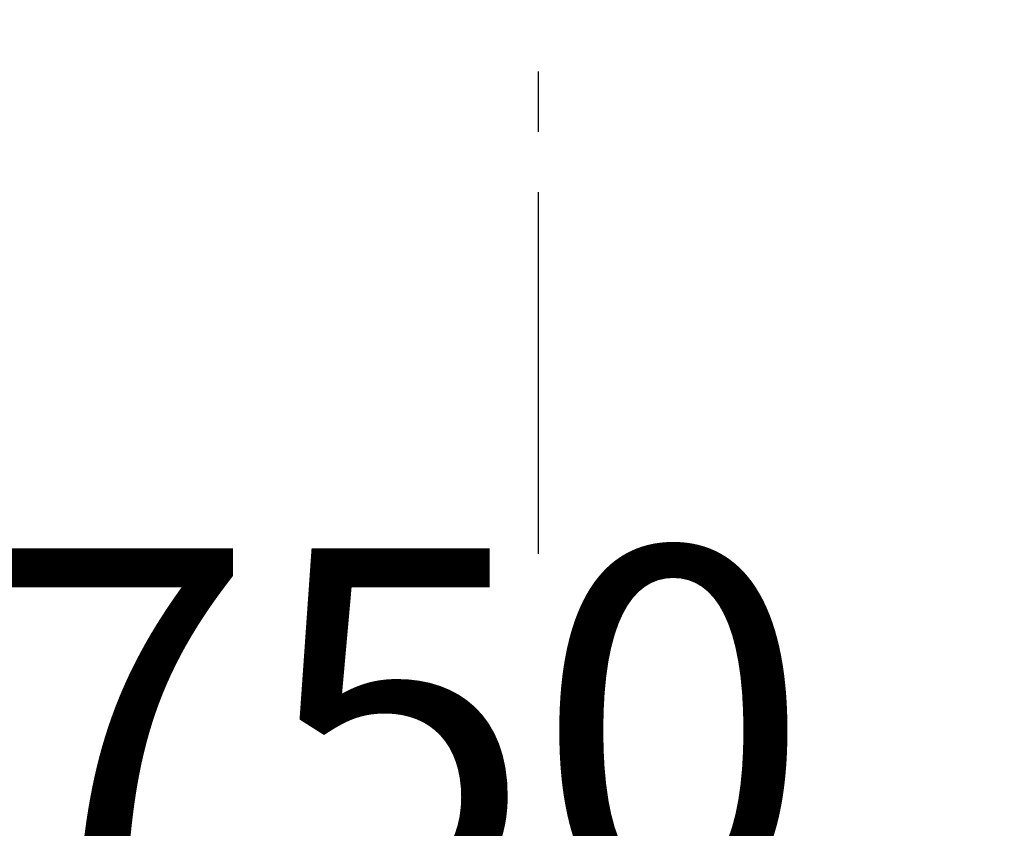
# Model space of a CAD drawing. Extents: x 0 to 26473, y -11045 to -2175.
# Drawn here: x 1400 to 1502, y -4460 to -4376 of the extents above; entities that cross this region are included whole.
import ezdxf

# ---------------------------------------------------------------- set-up
doc = ezdxf.new("R2010")
doc.units = 0
doc.header["$LTSCALE"] = 50
doc.header["$MEASUREMENT"] = 0
doc.linetypes.add('CENTER2', pattern=[1.125, 0.75, -0.125, 0.125, -0.125])
doc.layers.get('0').update_dxf_attribs({"linetype": 'CONTINUOUS'})
doc.layers.get('DEFPOINTS').update_dxf_attribs({"color": 146, "linetype": 'CONTINUOUS'})
doc.layers.add('150-機器', color=8, linetype='CONTINUOUS')
doc.styles.add('KH001', font='txt')
doc.dimstyles.new('KH1xx015', dxfattribs={"dimscale": 10, "dimtxt": 3.8, "dimasz": 0.8, "dimexe": 0.3, "dimexo": 1.2, "dimgap": 0.5, "dimtad": 3, "dimdec": 1, "dimdsep": 46, "dimlunit": 6, "dimtxsty": 'KH001', "dimblk": 'DOT', "dimcen": 1, "dimdle": 1, "dimclrd": 256, "dimclre": 256, "dimclrt": 256, "dimadec": 0, "dimazin": 0, "dimtfac": 1, "dimtdec": 1, "dimtix": 1, "dimtmove": 2, "dimatfit": 3, "dimldrblk": 'CLOSEDBLANK', "dimfxl": 1, "dimtolj": 1, "dimtzin": 0, "dimlwd": -1, "dimlwe": -1, "dimarcsym": 0})

# ---------------------------------------------------------------- blocks, each defined once
blk = doc.blocks.new('_Dot')
at = {"color": 0, "linetype": 'ByBlock', "lineweight": -2}
blk.add_line((-0.5, 0), (-1, 0), dxfattribs=at)
at = {"color": 0, "linetype": 'ByBlock', "const_width": 0.5}
blk.add_lwpolyline([(-0.25, 0, 1), (0.25, 0, 1)], format="xyb", close=True, dxfattribs=at)
blk = doc.blocks.new('*D53')
at = {"layer": 'DEFPOINTS', "transparency": 16777216}
for p, q in [((1063.42, -4638.06), (1063.42, -4470.8)), ((1813.42, -4638.06), (1813.42, -4470.8)), ((1805.42, -4473.8), (1071.42, -4473.8))]:
    blk.add_line(p, q, dxfattribs=at)
at = {"layer": 'DEFPOINTS', "color": 0, "transparency": 16777216}
for p in [(1063.42, -4473.8), (1063.42, -4650.06), (1813.42, -4650.06)]:
    blk.add_point(p, dxfattribs=at)
at = {"layer": 'DEFPOINTS', "transparency": 16777216, "xscale": 8, "yscale": 8, "zscale": 8, "rotation": 180}
blk.add_blockref('_Dot', (1063.42, -4473.8), dxfattribs=at)
at = {"layer": 'DEFPOINTS', "transparency": 16777216, "xscale": 8, "yscale": 8, "zscale": 8}
blk.add_blockref('_Dot', (1813.42, -4473.8), dxfattribs=at)
at = {"layer": 'DEFPOINTS', "transparency": 16777216, "insert": (1438.42, -4449.8), "char_height": 38, "attachment_point": 5, "style": 'KH001'}
blk.add_mtext('\\A1;750', dxfattribs=at)
blk = doc.blocks.new('_ClosedBlank')
at = {"color": 0, "linetype": 'ByBlock', "lineweight": -2}
for p, q in [((-1, 0.167), (0, 0)), ((-1, 0.167), (-1, -0.167)), ((0, 0), (-1, -0.167))]:
    blk.add_line(p, q, dxfattribs=at)
blk = doc.blocks.new('F402_H')
at = {"layer": '150-機器', "color": 161, "linetype": 'CENTER2'}
blk.add_line((0, 136.03), (0, -355.42), dxfattribs=at)

msp = doc.modelspace()

# ---------------------------------------------------------------- block references
at = {"layer": '150-機器'}
msp.add_blockref('F402_H', (1453.22, -4079.9), dxfattribs=at)

# ---------------------------------------------------------------- dimensions: what is measured, and where the dimension line sits
at = {"layer": 'DEFPOINTS'}
dim = msp.add_linear_dim(base=(1063.42, -4473.8), p1=(1813.42, -4650.06), p2=(1063.42, -4650.06), angle=180, dimstyle='KH1xx015', dxfattribs=at)
dim.commit()
dim.dimension.update_dxf_attribs({"geometry": '*D53', "text_midpoint": (1438.42, -4449.8)})

doc.saveas('drawing.dxf')
